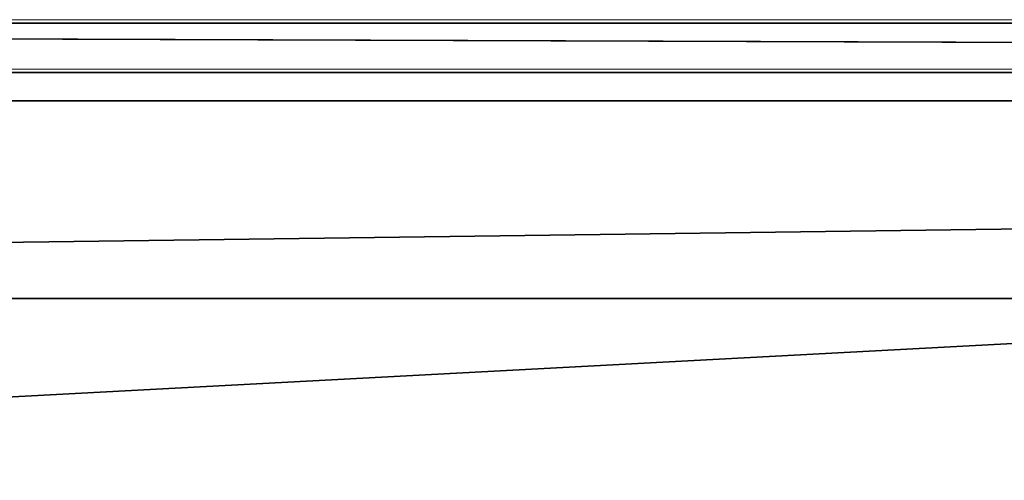
# Model space of a CAD drawing. Units: feet. Extents: x -12 to 21.4, y -20.4 to 8.3.
# Drawn here: x -0.9 to 0.3, y 7.7 to 8.3 of the extents above; entities that cross this region are included whole.
import ezdxf

# ---------------------------------------------------------------- set-up
doc = ezdxf.new("R2010")
doc.units = ezdxf.units.FT
doc.header["$MEASUREMENT"] = 0
doc.layers.add('AFUFI-3-DWPL', color=19, linetype='Continuous')
doc.layers.add('AFUWA-P', color=2, linetype='Continuous')

# ---------------------------------------------------------------- blocks, each defined once
blk = doc.blocks.new('A$C64973248')
at = {"linetype": 'Continuous', "lineweight": 0}
for p, q in [((-34.4014, 11.6948), (-21.1542, 11.6948)), ((-17.1158, 11.6357), (-37.7408, 11.6357)), ((-37.7408, 11.6357), (-17.1158, 11.6357))]:
    blk.add_line(p, q, dxfattribs=at)

msp = doc.modelspace()

# ---------------------------------------------------------------- linework, layer by layer
at = {"layer": 'AFUFI-3-DWPL'}
for points in [[(-9.7844, 8.2291, 8.9575), (-6.4719, 8.2882, 9.0952), (10.8406, 8.2291, 8.9575)], [(-9.7844, 8.2291, 9.9575), (10.8406, 8.2291, 9.9575), (-6.445, 8.2882, 9.248)], [(-6.4719, 8.2882, 9.0952), (7.5012, 8.2882, 9.1), (10.8406, 8.2291, 8.9575)], [(-6.4213, 8.2882, 9.1137), (7.5012, 8.2882, 9.1), (-6.4719, 8.2882, 9.0952)], [(-6.445, 8.2882, 9.248), (7.4775, 8.2882, 9.2343), (-6.4037, 8.2882, 9.2134)], [(10.8406, 8.2291, 9.9575), (7.5281, 8.2882, 9.2527), (-6.445, 8.2882, 9.248)], [(-6.445, 8.2882, 9.248), (7.5281, 8.2882, 9.2527), (7.4775, 8.2882, 9.2343)], [(7.4599, 8.2882, 9.1346), (7.5012, 8.2882, 9.1), (-6.4213, 8.2882, 9.1137)], [(-6.3944, 8.2882, 9.1603), (7.4599, 8.2882, 9.1346), (-6.4213, 8.2882, 9.1137)], [(-6.3944, 8.2882, 9.1603), (-6.4037, 8.2882, 9.2134), (7.4505, 8.2882, 9.1877)], [(-6.4037, 8.2882, 9.2134), (7.4775, 8.2882, 9.2343), (7.4505, 8.2882, 9.1877)], [(7.4505, 8.2882, 9.1877), (7.4599, 8.2882, 9.1346), (-6.3944, 8.2882, 9.1603)], [(10.8406, 8.2291, 9.9575), (-9.7844, 7.0874, 9.8984), (10.8406, 7.0874, 9.8984)], [(10.8406, 8.2291, 9.9575), (-9.7844, 8.2291, 9.9575), (-9.7844, 7.0874, 9.8984)], [(-11.9307, 8.1952, 9.8823), (-5.9749, 7.959, 9.8823), (11.8193, 8.1952, 9.8823)], [(11.8193, 8.1952, 9.8823), (-5.9749, 7.959, 9.8823), (5.8636, 7.959, 9.8823)], [(-5.8421, 7.5788, 9.7573), (-5.8421, 8.1952, 9.7573), (5.7308, 8.1952, 9.7573)], [(-5.8421, 7.5788, 9.7573), (5.7308, 8.1952, 9.7573), (5.7308, 7.5788, 9.7573)], [(5.8636, 7.4559, 9.8823), (5.8636, 7.959, 9.8823), (-5.9749, 7.4559, 9.8823)], [(-5.9749, 7.4559, 9.8823), (5.8636, 7.959, 9.8823), (-5.9749, 7.959, 9.8823)]]:
    msp.add_3dface(points, dxfattribs=at)

# ---------------------------------------------------------------- block references
at = {"layer": 'AFUWA-P'}
msp.add_blockref('A$C64973248', (27.9746, -3.4024), dxfattribs=at)

doc.saveas('drawing.dxf')
